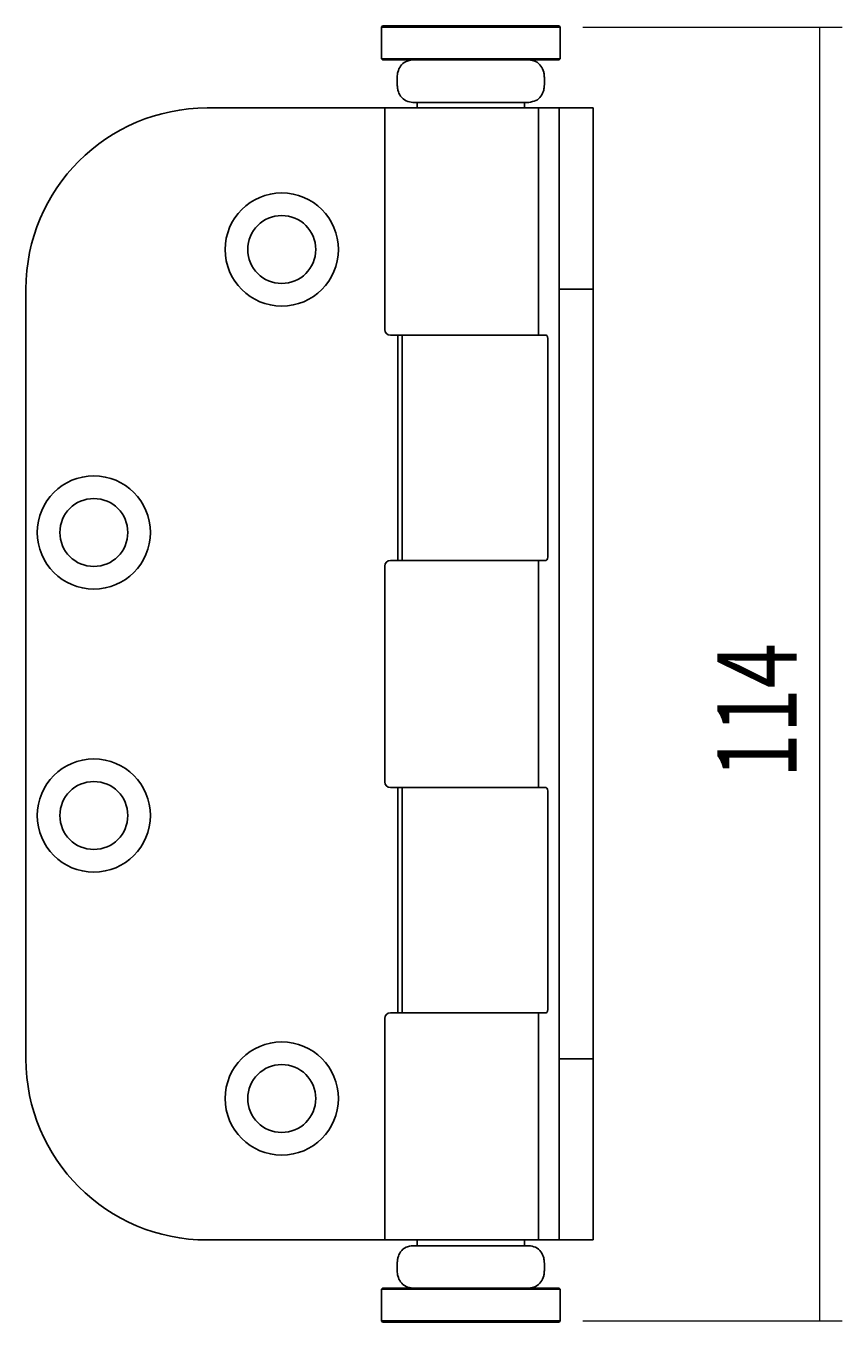
# Model space of a CAD drawing. Units: millimetres. Extents: x 316 to 422, y -2 to 150.
# Drawn here: x 366 to 385, y 69 to 99 of the extents above; entities that cross this region are included whole.
import ezdxf

# ---------------------------------------------------------------- set-up
doc = ezdxf.new("R2010")
doc.units = ezdxf.units.MM
doc.header["$MEASUREMENT"] = 0
doc.layers.get('0').update_dxf_attribs({"lineweight": 0})

# ---------------------------------------------------------------- blocks, each defined once
blk = doc.blocks.new('Block_3')
at = {"color": 18, "lineweight": 0, "true_color": 0x000000}
for p, q in [((379.352, 99.166), (385.41, 99.166)), ((384.881, 99.166), (384.881, 68.928)), ((379.352, 68.928), (385.41, 68.928))]:
    blk.add_line(p, q, dxfattribs=at)
at = {"insert": (384.346, 81.611), "char_height": 0.2, "attachment_point": 7, "rotation": 90}
blk.add_mtext('\\C18;\\c0;\\FMyriad Pro|b0|i0|c1;\\H1.851804;\\W0.750000;114', dxfattribs=at)

msp = doc.modelspace()

# ---------------------------------------------------------------- linework, layer by layer
at = {"color": 18, "lineweight": 25, "true_color": 0x000000}
for p, q in [((374.67, 99.192), (374.644, 99.166)), ((374.644, 99.166), (374.644, 98.425)), ((374.644, 99.166), (374.753, 99.166)), ((374.778, 99.192), (374.67, 99.192)), ((374.753, 99.166), (378.823, 99.166)), ((378.797, 99.192), (374.778, 99.192)), ((378.823, 99.166), (378.797, 99.192)), ((378.823, 98.425), (378.823, 99.166)), ((374.644, 98.425), (374.67, 98.398)), ((374.753, 98.425), (374.644, 98.425)), ((374.67, 98.398), (374.778, 98.398)), ((378.823, 98.425), (374.753, 98.425)), ((374.778, 98.398), (378.797, 98.398)), ((378.797, 98.398), (378.823, 98.425)), ((375.014, 97.882), (375.014, 97.922)), ((378.453, 97.882), (378.453, 97.922)), ((374.723, 97.274), (370.57, 97.274)), ((378.315, 97.274), (374.723, 97.274)), ((374.723, 92.097), (374.723, 97.274)), ((375.38, 97.406), (378.087, 97.406)), ((375.477, 97.406), (375.477, 97.274)), ((377.99, 97.274), (377.99, 97.406)), ((378.797, 97.274), (378.315, 97.274)), ((378.315, 97.274), (378.315, 91.965)), ((379.591, 97.274), (378.797, 97.274)), ((378.797, 97.274), (378.797, 93.041)), ((379.591, 93.041), (379.591, 97.274)), ((366.337, 93.041), (366.337, 75.052)), ((378.797, 93.041), (379.591, 93.041)), ((378.797, 93.041), (378.797, 75.052)), ((379.591, 93.041), (379.591, 75.052)), ((375.027, 91.965), (374.855, 91.965)), ((375.027, 91.965), (375.027, 86.702)), ((375.129, 91.965), (375.027, 91.965)), ((375.129, 91.965), (378.315, 91.965)), ((375.129, 86.702), (375.129, 91.965)), ((378.447, 91.965), (375.129, 91.965)), ((378.447, 91.965), (378.497, 91.965)), ((378.536, 91.832), (378.536, 86.834)), ((374.855, 86.702), (375.027, 86.702)), ((375.027, 86.702), (375.129, 86.702)), ((378.315, 86.702), (375.129, 86.702)), ((375.129, 86.702), (378.447, 86.702)), ((378.315, 86.702), (378.315, 81.392)), ((378.497, 86.702), (378.447, 86.702)), ((374.723, 81.524), (374.723, 86.569)), ((375.027, 81.392), (374.855, 81.392)), ((375.027, 81.392), (375.027, 76.129)), ((375.129, 81.392), (375.027, 81.392)), ((375.129, 81.392), (378.315, 81.392)), ((375.129, 76.129), (375.129, 81.392)), ((378.447, 81.392), (375.129, 81.392)), ((378.447, 81.392), (378.497, 81.392)), ((378.536, 81.26), (378.536, 76.261)), ((374.855, 76.129), (375.027, 76.129)), ((375.027, 76.129), (375.129, 76.129)), ((378.315, 76.129), (375.129, 76.129)), ((375.129, 76.129), (378.447, 76.129)), ((378.315, 76.129), (378.315, 70.82)), ((378.497, 76.129), (378.447, 76.129)), ((374.723, 70.82), (374.723, 75.997)), ((379.591, 75.052), (378.797, 75.052)), ((378.797, 75.052), (378.797, 70.82)), ((379.591, 70.82), (379.591, 75.052)), ((370.57, 70.82), (374.723, 70.82)), ((374.723, 70.82), (378.315, 70.82)), ((375.38, 70.687), (378.087, 70.687)), ((375.477, 70.82), (375.477, 70.687)), ((377.99, 70.687), (377.99, 70.82)), ((378.315, 70.82), (378.797, 70.82)), ((378.797, 70.82), (379.591, 70.82)), ((375.014, 70.211), (375.014, 70.172)), ((378.453, 70.211), (378.453, 70.172)), ((374.67, 69.695), (374.644, 69.669)), ((374.644, 69.669), (374.644, 68.928)), ((374.644, 69.669), (378.823, 69.669)), ((378.797, 69.695), (374.67, 69.695)), ((378.823, 69.669), (378.797, 69.695)), ((378.823, 68.928), (378.823, 69.669)), ((374.644, 68.928), (374.67, 68.902)), ((378.823, 68.928), (374.644, 68.928)), ((374.67, 68.902), (378.797, 68.902)), ((378.797, 68.902), (378.823, 68.928))]:
    msp.add_line(p, q, dxfattribs=at)
for centre, radius in [((372.316, 93.967), 1.323), ((372.316, 93.967), 0.794), ((367.924, 87.354), 1.323), ((367.924, 87.354), 0.794), ((367.924, 80.74), 1.323), ((367.924, 80.74), 0.794), ((372.316, 74.126), 1.323), ((372.316, 74.126), 0.794)]:
    msp.add_circle(centre, radius, dxfattribs=at)
for points, knots in [([(375.014, 97.922), (375.014, 97.927), (375.014, 97.932), (375.014, 97.936), (375.014, 97.942), (375.014, 97.947), (375.014, 97.952), (375.014, 97.964), (375.014, 97.974), (375.014, 97.984), (375.016, 98.04), (375.02, 98.078), (375.03, 98.115), (375.043, 98.163), (375.064, 98.21), (375.093, 98.252), (375.122, 98.295), (375.161, 98.333), (375.211, 98.356), (375.26, 98.379), (375.32, 98.389), (375.38, 98.398)], [0, 0, 0, 0, 1, 1, 1, 2, 2, 2, 3, 3, 3, 4, 4, 4, 5, 5, 5, 6, 6, 6, 7, 7, 7, 7]), ([(378.087, 98.398), (378.142, 98.39), (378.197, 98.382), (378.243, 98.363), (378.299, 98.339), (378.341, 98.298), (378.373, 98.253), (378.403, 98.211), (378.424, 98.165), (378.437, 98.114), (378.444, 98.088), (378.448, 98.061), (378.45, 98.031), (378.452, 98.017), (378.452, 98.001), (378.453, 97.983), (378.453, 97.974), (378.453, 97.963), (378.453, 97.951), (378.453, 97.947), (378.453, 97.942), (378.453, 97.936), (378.453, 97.932), (378.453, 97.927), (378.453, 97.922)], [0, 0, 0, 0, 1, 1, 1, 2, 2, 2, 3, 3, 3, 4, 4, 4, 5, 5, 5, 6, 6, 6, 7, 7, 7, 8, 8, 8, 8]), ([(375.38, 97.406), (375.325, 97.414), (375.27, 97.422), (375.224, 97.442), (375.168, 97.465), (375.126, 97.506), (375.093, 97.552), (375.064, 97.594), (375.043, 97.639), (375.03, 97.691), (375.023, 97.716), (375.019, 97.743), (375.017, 97.773), (375.015, 97.788), (375.015, 97.803), (375.014, 97.821), (375.014, 97.831), (375.014, 97.841), (375.014, 97.853), (375.014, 97.858), (375.014, 97.863), (375.014, 97.868), (375.014, 97.873), (375.014, 97.878), (375.014, 97.882)], [0, 0, 0, 0, 1, 1, 1, 2, 2, 2, 3, 3, 3, 4, 4, 4, 5, 5, 5, 6, 6, 6, 7, 7, 7, 8, 8, 8, 8]), ([(378.453, 97.882), (378.453, 97.878), (378.453, 97.873), (378.453, 97.868), (378.453, 97.863), (378.453, 97.858), (378.453, 97.853), (378.453, 97.841), (378.453, 97.831), (378.453, 97.821), (378.451, 97.764), (378.447, 97.727), (378.437, 97.69), (378.424, 97.641), (378.403, 97.595), (378.374, 97.553), (378.344, 97.51), (378.306, 97.472), (378.256, 97.448), (378.207, 97.426), (378.147, 97.416), (378.087, 97.406)], [0, 0, 0, 0, 1, 1, 1, 2, 2, 2, 3, 3, 3, 4, 4, 4, 5, 5, 5, 6, 6, 6, 7, 7, 7, 7]), ([(375.38, 70.687), (375.324, 70.679), (375.268, 70.671), (375.222, 70.651), (375.166, 70.627), (375.125, 70.586), (375.093, 70.541), (375.064, 70.5), (375.043, 70.454), (375.03, 70.404), (375.023, 70.378), (375.019, 70.351), (375.017, 70.321), (375.015, 70.306), (375.015, 70.291), (375.014, 70.273), (375.014, 70.263), (375.014, 70.253), (375.014, 70.241), (375.014, 70.236), (375.014, 70.231), (375.014, 70.226), (375.014, 70.221), (375.014, 70.216), (375.014, 70.211)], [0, 0, 0, 0, 1, 1, 1, 2, 2, 2, 3, 3, 3, 4, 4, 4, 5, 5, 5, 6, 6, 6, 7, 7, 7, 8, 8, 8, 8]), ([(378.453, 70.211), (378.453, 70.216), (378.453, 70.221), (378.453, 70.226), (378.453, 70.231), (378.453, 70.236), (378.453, 70.241), (378.453, 70.253), (378.453, 70.263), (378.453, 70.273), (378.451, 70.329), (378.447, 70.367), (378.437, 70.404), (378.424, 70.452), (378.403, 70.499), (378.374, 70.541), (378.342, 70.587), (378.301, 70.627), (378.245, 70.651), (378.199, 70.671), (378.143, 70.679), (378.087, 70.687)], [0, 0, 0, 0, 1, 1, 1, 2, 2, 2, 3, 3, 3, 4, 4, 4, 5, 5, 5, 6, 6, 6, 7, 7, 7, 7]), ([(375.014, 70.172), (375.014, 70.167), (375.014, 70.162), (375.014, 70.157), (375.014, 70.152), (375.014, 70.147), (375.014, 70.142), (375.014, 70.13), (375.014, 70.12), (375.014, 70.11), (375.015, 70.053), (375.02, 70.016), (375.03, 69.979), (375.043, 69.93), (375.064, 69.884), (375.093, 69.842), (375.125, 69.796), (375.166, 69.756), (375.222, 69.732), (375.268, 69.712), (375.324, 69.704), (375.38, 69.695)], [0, 0, 0, 0, 1, 1, 1, 2, 2, 2, 3, 3, 3, 4, 4, 4, 5, 5, 5, 6, 6, 6, 7, 7, 7, 7]), ([(378.087, 69.695), (378.143, 69.704), (378.199, 69.712), (378.245, 69.732), (378.301, 69.756), (378.342, 69.796), (378.374, 69.842), (378.403, 69.883), (378.424, 69.929), (378.437, 69.979), (378.444, 70.005), (378.448, 70.032), (378.45, 70.062), (378.452, 70.077), (378.452, 70.092), (378.453, 70.11), (378.453, 70.12), (378.453, 70.13), (378.453, 70.142), (378.453, 70.147), (378.453, 70.152), (378.453, 70.157), (378.453, 70.162), (378.453, 70.167), (378.453, 70.172)], [0, 0, 0, 0, 1, 1, 1, 2, 2, 2, 3, 3, 3, 4, 4, 4, 5, 5, 5, 6, 6, 6, 7, 7, 7, 8, 8, 8, 8])]:
    msp.add_open_spline(points, degree=3, knots=knots, dxfattribs=at)
for points in [[(370.57, 97.274), (368.232, 97.274), (366.337, 95.379), (366.337, 93.041)], [(374.723, 92.097), (374.723, 92.024), (374.782, 91.965), (374.855, 91.965)], [(378.536, 91.832), (378.536, 91.905), (378.519, 91.965), (378.497, 91.965)], [(374.855, 86.702), (374.782, 86.702), (374.723, 86.642), (374.723, 86.569)], [(378.497, 86.702), (378.519, 86.702), (378.536, 86.761), (378.536, 86.834)], [(374.723, 81.524), (374.723, 81.451), (374.782, 81.392), (374.855, 81.392)], [(378.536, 81.26), (378.536, 81.333), (378.519, 81.392), (378.497, 81.392)], [(374.855, 76.129), (374.782, 76.129), (374.723, 76.07), (374.723, 75.997)], [(378.497, 76.129), (378.519, 76.129), (378.536, 76.188), (378.536, 76.261)], [(366.337, 75.052), (366.337, 72.715), (368.232, 70.82), (370.57, 70.82)]]:
    msp.add_open_spline(points, degree=3, dxfattribs=at)

# ---------------------------------------------------------------- block references
msp.add_blockref('Block_3', (0, 0))

doc.saveas('drawing.dxf')
